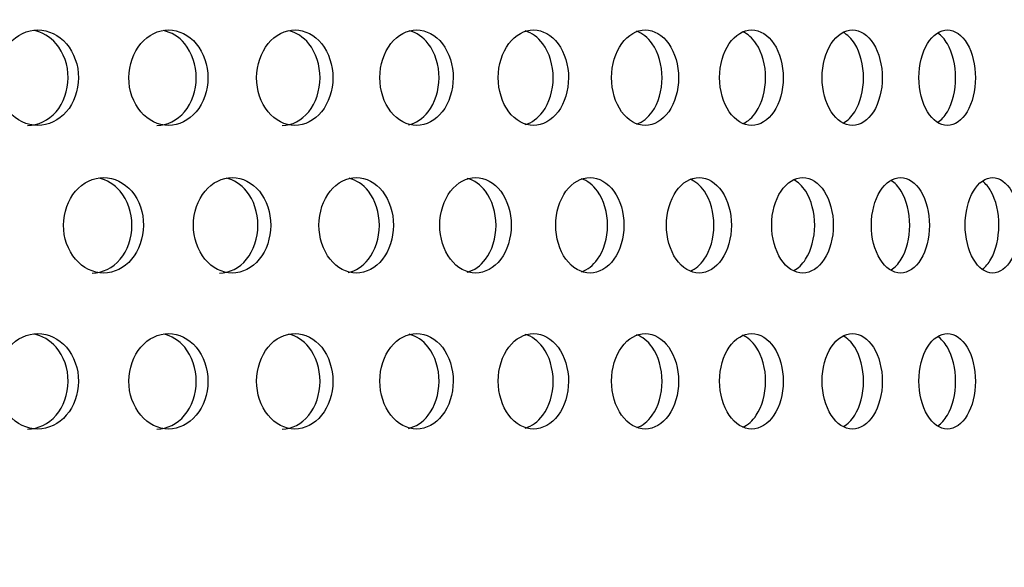
# Model space of a CAD drawing. Units: millimetres. Extents: x 0 to 291, y 0 to 204.
# Drawn here: x 143 to 148, y 128 to 130 of the extents above; entities that cross this region are included whole.
import ezdxf
from ezdxf import colors
from ezdxf.entities.mleader import LeaderData, LeaderLine
from ezdxf.enums import TextEntityAlignment as Align
from ezdxf.math import Vec2, Vec3

# ---------------------------------------------------------------- set-up
doc = ezdxf.new("R2010")
doc.units = ezdxf.units.MM
doc.layers.add('C-23X-CHAPA_CUBO', color=7, linetype='Continuous')
doc.layers.add('Predeterminado', color=7, linetype='Continuous')
doc.styles.add('SEACAD_Arial', font='arial.ttf')
doc.dimstyles.new('ISO', dxfattribs={"dimtxt": 3.1375, "dimasz": 3.1375, "dimexe": 1.56875, "dimexo": 0, "dimgap": 0.784375, "dimtad": 0, "dimlfac": 10, "dimtxsty": 'SEACAD_Arial', "dimblk1": '_SE_FILLED', "dimblk2": '_SE_FILLED', "dimsah": 1, "dimcen": 1.56875, "dimadec": 1, "dimazin": 0, "dimtfac": 0.5, "dimtmove": 0, "dimatfit": 3, "dimfxl": 1, "dimarcsym": 0})

# ---------------------------------------------------------------- blocks, each defined once
blk = doc.blocks.new('_DOT')
at = {"color": 0}
blk.add_line((0, 0), (-1, 0), dxfattribs=at)
at = {"color": 0, "const_width": 0.333}
blk.add_lwpolyline([(-0.1665, 0, 1), (0.1665, 0, 1)], format="xyb", close=True, dxfattribs=at)
blk = doc.blocks.new('SE2')
at = {"layer": 'C-23X-CHAPA_CUBO', "color": 7, "linetype": 'Continuous'}
for points, knots in [([(143.032, 129.8547), (143.0864, 129.8547), (143.1396, 129.8802), (143.2172, 129.9698), (143.2406, 130.0343), (143.2408, 130.164), (143.218, 130.2284), (143.1398, 130.3193), (143.0864, 130.3445), (142.9788, 130.3449), (142.9244, 130.3194), (142.8461, 130.2301), (142.8222, 130.1658), (142.8218, 130.0351), (142.8454, 129.9705), (142.9236, 129.8804), (142.9775, 129.8547), (143.032, 129.8547)], [0, 0, 0, 0, 0.125, 0.125, 0.25, 0.25, 0.375, 0.375, 0.5, 0.5, 0.625, 0.625, 0.75, 0.75, 0.875, 0.875, 1, 1, 1, 1]), ([(142.9793, 129.8547), (143.0337, 129.8547), (143.0868, 129.8801), (143.1644, 129.9697), (143.1877, 130.0343), (143.188, 130.164), (143.1652, 130.2284), (143.0948, 130.3103), (143.0544, 130.3337), (143.0119, 130.3417)], [0, 0, 0, 0, 0.125, 0.125, 0.25, 0.25, 0.375, 0.375, 0.4750774, 0.4750774, 0.4750774, 0.4750774]), ([(143.7024, 129.8547), (143.7551, 129.8547), (143.8065, 129.8802), (143.8816, 129.9698), (143.9042, 130.0343), (143.9045, 130.164), (143.8824, 130.2284), (143.8067, 130.3193), (143.755, 130.3445), (143.6508, 130.3449), (143.5982, 130.3194), (143.5223, 130.2301), (143.4991, 130.1658), (143.4988, 130.0351), (143.5217, 129.9705), (143.5974, 129.8804), (143.6496, 129.8547), (143.7024, 129.8547)], [0, 0, 0, 0, 0.125, 0.125, 0.25, 0.25, 0.375, 0.375, 0.5, 0.5, 0.625, 0.625, 0.75, 0.75, 0.875, 0.875, 1, 1, 1, 1]), ([(143.6431, 129.8547), (143.6958, 129.8547), (143.7471, 129.8801), (143.8221, 129.9697), (143.8447, 130.0343), (143.845, 130.164), (143.8229, 130.2284), (143.7553, 130.3098), (143.7168, 130.3331), (143.6762, 130.3413)], [0, 0, 0, 0, 0.125, 0.125, 0.25, 0.25, 0.375, 0.375, 0.4738122, 0.4738122, 0.4738122, 0.4738122]), ([(144.3503, 129.8547), (144.4012, 129.8547), (144.4508, 129.8802), (144.5232, 129.9698), (144.545, 130.0343), (144.5452, 130.164), (144.524, 130.2284), (144.451, 130.3193), (144.4012, 130.3445), (144.3006, 130.3449), (144.2498, 130.3194), (144.1765, 130.2301), (144.1541, 130.1658), (144.1538, 130.0351), (144.1759, 129.9705), (144.249, 129.8804), (144.2994, 129.8547), (144.3503, 129.8547)], [0, 0, 0, 0, 0.125, 0.125, 0.25, 0.25, 0.375, 0.375, 0.5, 0.5, 0.625, 0.625, 0.75, 0.75, 0.875, 0.875, 1, 1, 1, 1]), ([(144.2846, 129.8547), (144.3354, 129.8547), (144.385, 129.8801), (144.4573, 129.9697), (144.479, 130.0343), (144.4793, 130.164), (144.458, 130.2284), (144.3932, 130.3093), (144.3567, 130.3324), (144.3182, 130.341)], [0, 0, 0, 0, 0.125, 0.125, 0.25, 0.25, 0.375, 0.375, 0.4724555, 0.4724555, 0.4724555, 0.4724555]), ([(144.9745, 129.8547), (145.0234, 129.8547), (145.0711, 129.8802), (145.1407, 129.9698), (145.1616, 130.0343), (145.1619, 130.164), (145.1414, 130.2284), (145.0713, 130.3193), (145.0234, 130.3445), (144.9267, 130.3449), (144.8778, 130.3194), (144.8073, 130.2301), (144.7858, 130.1658), (144.7854, 130.0351), (144.8067, 129.9705), (144.8771, 129.8804), (144.9256, 129.8547), (144.9745, 129.8547)], [0, 0, 0, 0, 0.125, 0.125, 0.25, 0.25, 0.375, 0.375, 0.5, 0.5, 0.625, 0.625, 0.75, 0.75, 0.875, 0.875, 1, 1, 1, 1]), ([(144.9328, 129.858), (144.9706, 129.8662), (145.0062, 129.8895), (145.0684, 129.9697), (145.0893, 130.0343), (145.0895, 130.164), (145.0691, 130.2284), (145.0073, 130.3088), (144.9728, 130.3317), (144.9364, 130.3406)], [0.0260566, 0.0260566, 0.0260566, 0.0260566, 0.125, 0.125, 0.25, 0.25, 0.375, 0.375, 0.4709911, 0.4709911, 0.4709911, 0.4709911]), ([(145.5737, 129.8547), (145.6205, 129.8547), (145.6662, 129.8802), (145.7328, 129.9698), (145.7528, 130.0343), (145.753, 130.164), (145.7335, 130.2284), (145.6664, 130.3193), (145.6205, 130.3445), (145.5279, 130.3449), (145.481, 130.3194), (145.4134, 130.2301), (145.3927, 130.1658), (145.3924, 130.0351), (145.4128, 129.9705), (145.4803, 129.8804), (145.5268, 129.8547), (145.5737, 129.8547)], [0, 0, 0, 0, 0.125, 0.125, 0.25, 0.25, 0.375, 0.375, 0.5, 0.5, 0.625, 0.625, 0.75, 0.75, 0.875, 0.875, 1, 1, 1, 1]), ([(145.5309, 129.8596), (145.5647, 129.869), (145.5963, 129.8916), (145.6543, 129.9697), (145.6743, 130.0343), (145.6745, 130.164), (145.655, 130.2284), (145.5965, 130.3079), (145.5645, 130.3305), (145.5307, 130.3399)], [0.0319603, 0.0319603, 0.0319603, 0.0319603, 0.125, 0.125, 0.25, 0.25, 0.375, 0.375, 0.4684741, 0.4684741, 0.4684741, 0.4684741]), ([(146.1465, 129.8547), (146.1912, 129.8547), (146.2347, 129.8802), (146.2982, 129.9698), (146.3173, 130.0343), (146.3175, 130.164), (146.2989, 130.2284), (146.2349, 130.3193), (146.1912, 130.3445), (146.1028, 130.3449), (146.058, 130.3194), (145.9935, 130.2301), (145.9737, 130.1658), (145.9734, 130.0351), (145.9929, 129.9705), (146.0574, 129.8804), (146.1018, 129.8547), (146.1465, 129.8547)], [0, 0, 0, 0, 0.125, 0.125, 0.25, 0.25, 0.375, 0.375, 0.5, 0.5, 0.625, 0.625, 0.75, 0.75, 0.875, 0.875, 1, 1, 1, 1]), ([(146.1028, 129.8617), (146.1325, 129.8722), (146.1601, 129.8939), (146.2137, 129.9697), (146.2327, 130.0343), (146.2329, 130.164), (146.2143, 130.2284), (146.16, 130.3058), (146.1318, 130.3277), (146.1018, 130.338)], [0.0384142, 0.0384142, 0.0384142, 0.0384142, 0.125, 0.125, 0.25, 0.25, 0.375, 0.375, 0.4627218, 0.4627218, 0.4627218, 0.4627218]), ([(146.6918, 129.8547), (146.7343, 129.8547), (146.7756, 129.8802), (146.8358, 129.9698), (146.8539, 130.0343), (146.8541, 130.164), (146.8364, 130.2284), (146.7758, 130.3193), (146.7342, 130.3445), (146.6503, 130.3449), (146.6077, 130.3194), (146.5464, 130.2301), (146.5276, 130.1658), (146.5273, 130.0351), (146.5458, 129.9705), (146.6072, 129.8804), (146.6493, 129.8547), (146.6918, 129.8547)], [0, 0, 0, 0, 0.125, 0.125, 0.25, 0.25, 0.375, 0.375, 0.5, 0.5, 0.625, 0.625, 0.75, 0.75, 0.875, 0.875, 1, 1, 1, 1]), ([(146.6471, 129.8645), (146.6726, 129.8758), (146.6963, 129.8964), (146.7454, 129.9697), (146.7635, 130.0343), (146.7637, 130.164), (146.7461, 130.2284), (146.6961, 130.3035), (146.6716, 130.3245), (146.6454, 130.3356)], [0.0455073, 0.0455073, 0.0455073, 0.0455073, 0.125, 0.125, 0.25, 0.25, 0.375, 0.375, 0.4563552, 0.4563552, 0.4563552, 0.4563552]), ([(147.2085, 129.8547), (147.2486, 129.8547), (147.2876, 129.8802), (147.3445, 129.9698), (147.3615, 130.0343), (147.3617, 130.164), (147.345, 130.2284), (147.2878, 130.3193), (147.2486, 130.3445), (147.1692, 130.3449), (147.129, 130.3194), (147.071, 130.2301), (147.0532, 130.1658), (147.0529, 130.0351), (147.0704, 129.9705), (147.1284, 129.8804), (147.1683, 129.8547), (147.2085, 129.8547)], [0, 0, 0, 0, 0.125, 0.125, 0.25, 0.25, 0.375, 0.375, 0.5, 0.5, 0.625, 0.625, 0.75, 0.75, 0.875, 0.875, 1, 1, 1, 1]), ([(147.6954, 129.8547), (147.7331, 129.8547), (147.7698, 129.8802), (147.8231, 129.9698), (147.8391, 130.0343), (147.8393, 130.164), (147.8237, 130.2284), (147.7699, 130.3193), (147.7331, 130.3445), (147.6585, 130.3449), (147.6207, 130.3194), (147.5661, 130.2301), (147.5493, 130.1658), (147.5491, 130.0351), (147.5656, 129.9705), (147.6202, 129.8804), (147.6577, 129.8547), (147.6954, 129.8547)], [0, 0, 0, 0, 0.125, 0.125, 0.25, 0.25, 0.375, 0.375, 0.5, 0.5, 0.625, 0.625, 0.75, 0.75, 0.875, 0.875, 1, 1, 1, 1]), ([(147.1627, 129.8681), (147.1841, 129.8799), (147.2038, 129.8993), (147.2484, 129.9697), (147.2654, 130.0343), (147.2656, 130.164), (147.249, 130.2284), (147.2035, 130.3009), (147.1828, 130.3207), (147.1605, 130.3324)], [0.0533434, 0.0533434, 0.0533434, 0.0533434, 0.125, 0.125, 0.25, 0.25, 0.375, 0.375, 0.4492608, 0.4492608, 0.4492608, 0.4492608]), ([(147.6467, 129.8716), (147.6646, 129.8836), (147.6812, 129.9016), (147.7216, 129.9697), (147.7376, 130.0343), (147.7377, 130.164), (147.7222, 130.2284), (147.6811, 130.298), (147.6641, 130.3164), (147.6457, 130.3284)], [0.0600031, 0.0600031, 0.0600031, 0.0600031, 0.125, 0.125, 0.25, 0.25, 0.375, 0.375, 0.441301, 0.441301, 0.441301, 0.441301]), ([(143.3696, 129.0982), (143.4231, 129.0982), (143.4752, 129.1238), (143.551, 129.2136), (143.5737, 129.278), (143.574, 129.4073), (143.5518, 129.4716), (143.4754, 129.5627), (143.4229, 129.588), (143.3173, 129.5883), (143.264, 129.5627), (143.1874, 129.4733), (143.1641, 129.4091), (143.1638, 129.2786), (143.1868, 129.2142), (143.2633, 129.124), (143.3161, 129.0982), (143.3696, 129.0982)], [0, 0, 0, 0, 0.125, 0.125, 0.25, 0.25, 0.375, 0.375, 0.5, 0.5, 0.625, 0.625, 0.75, 0.75, 0.875, 0.875, 1, 1, 1, 1]), ([(143.3107, 129.0982), (143.3641, 129.0982), (143.4162, 129.1238), (143.4919, 129.2136), (143.5146, 129.278), (143.5148, 129.4074), (143.4927, 129.4717), (143.4242, 129.5532), (143.3851, 129.5766), (143.3439, 129.5849)], [0, 0, 0, 0, 0.125, 0.125, 0.25, 0.25, 0.375, 0.375, 0.4740769, 0.4740769, 0.4740769, 0.4740769]), ([(144.029, 129.0982), (144.0806, 129.0982), (144.131, 129.1238), (144.2042, 129.2136), (144.2262, 129.278), (144.2264, 129.4073), (144.205, 129.4716), (144.1312, 129.5627), (144.0805, 129.588), (143.9784, 129.5883), (143.9268, 129.5627), (143.8527, 129.4733), (143.8302, 129.4091), (143.8299, 129.2786), (143.8521, 129.2142), (143.9262, 129.124), (143.9773, 129.0982), (144.029, 129.0982)], [0, 0, 0, 0, 0.125, 0.125, 0.25, 0.25, 0.375, 0.375, 0.5, 0.5, 0.625, 0.625, 0.75, 0.75, 0.875, 0.875, 1, 1, 1, 1]), ([(143.9636, 129.0982), (144.0152, 129.0982), (144.0655, 129.1238), (144.1387, 129.2136), (144.1606, 129.278), (144.1608, 129.4074), (144.1394, 129.4717), (144.0737, 129.5528), (144.0365, 129.576), (143.9972, 129.5845)], [0, 0, 0, 0, 0.125, 0.125, 0.25, 0.25, 0.375, 0.375, 0.4727666, 0.4727666, 0.4727666, 0.4727666]), ([(144.6652, 129.0982), (144.715, 129.0982), (144.7635, 129.1238), (144.834, 129.2136), (144.8551, 129.278), (144.8553, 129.4073), (144.8347, 129.4716), (144.7636, 129.5627), (144.7149, 129.588), (144.6165, 129.5883), (144.5668, 129.5627), (144.4954, 129.4733), (144.4737, 129.4091), (144.4734, 129.2786), (144.4948, 129.2142), (144.5662, 129.124), (144.6154, 129.0982), (144.6652, 129.0982)], [0, 0, 0, 0, 0.125, 0.125, 0.25, 0.25, 0.375, 0.375, 0.5, 0.5, 0.625, 0.625, 0.75, 0.75, 0.875, 0.875, 1, 1, 1, 1]), ([(144.6233, 129.1012), (144.6622, 129.1093), (144.6988, 129.1328), (144.7621, 129.2136), (144.7832, 129.278), (144.7834, 129.4074), (144.7628, 129.4717), (144.7, 129.5522), (144.6648, 129.5753), (144.6276, 129.5842)], [0.0251503, 0.0251503, 0.0251503, 0.0251503, 0.125, 0.125, 0.25, 0.25, 0.375, 0.375, 0.4713571, 0.4713571, 0.4713571, 0.4713571]), ([(145.277, 129.0982), (145.3248, 129.0982), (145.3714, 129.1238), (145.439, 129.2136), (145.4592, 129.278), (145.4594, 129.4073), (145.4396, 129.4716), (145.3715, 129.5627), (145.3247, 129.588), (145.2303, 129.5883), (145.1826, 129.5627), (145.114, 129.4733), (145.0931, 129.4091), (145.0928, 129.2786), (145.1134, 129.2142), (145.182, 129.124), (145.2293, 129.0982), (145.277, 129.0982)], [0, 0, 0, 0, 0.125, 0.125, 0.25, 0.25, 0.375, 0.375, 0.5, 0.5, 0.625, 0.625, 0.75, 0.75, 0.875, 0.875, 1, 1, 1, 1]), ([(145.2342, 129.1028), (145.2691, 129.112), (145.3018, 129.1349), (145.361, 129.2136), (145.3812, 129.278), (145.3814, 129.4074), (145.3616, 129.4717), (145.3019, 129.5515), (145.269, 129.5744), (145.2341, 129.5836)], [0.0308323, 0.0308323, 0.0308323, 0.0308323, 0.125, 0.125, 0.25, 0.25, 0.375, 0.375, 0.4694351, 0.4694351, 0.4694351, 0.4694351]), ([(145.8632, 129.0982), (145.9089, 129.0982), (145.9534, 129.1238), (146.0179, 129.2136), (146.0372, 129.278), (146.0374, 129.4073), (146.0186, 129.4716), (145.9535, 129.5627), (145.9088, 129.588), (145.8185, 129.5883), (145.7728, 129.5627), (145.7072, 129.4733), (145.6872, 129.4091), (145.687, 129.2786), (145.7067, 129.2142), (145.7722, 129.124), (145.8175, 129.0982), (145.8632, 129.0982)], [0, 0, 0, 0, 0.125, 0.125, 0.25, 0.25, 0.375, 0.375, 0.5, 0.5, 0.625, 0.625, 0.75, 0.75, 0.875, 0.875, 1, 1, 1, 1]), ([(145.8193, 129.1048), (145.8503, 129.1151), (145.879, 129.1371), (145.9339, 129.2136), (145.9532, 129.278), (145.9534, 129.4074), (145.9345, 129.4717), (145.8789, 129.5495), (145.8497, 129.5717), (145.8185, 129.5819)], [0.0370212, 0.0370212, 0.0370212, 0.0370212, 0.125, 0.125, 0.25, 0.25, 0.375, 0.375, 0.4639383, 0.4639383, 0.4639383, 0.4639383]), ([(146.4224, 129.0982), (146.4659, 129.0982), (146.5082, 129.1238), (146.5696, 129.2136), (146.588, 129.278), (146.5882, 129.4073), (146.5702, 129.4716), (146.5083, 129.5627), (146.4658, 129.588), (146.3799, 129.5883), (146.3364, 129.5627), (146.2738, 129.4733), (146.2548, 129.4091), (146.2545, 129.2786), (146.2733, 129.2142), (146.3358, 129.124), (146.3789, 129.0982), (146.4224, 129.0982)], [0, 0, 0, 0, 0.125, 0.125, 0.25, 0.25, 0.375, 0.375, 0.5, 0.5, 0.625, 0.625, 0.75, 0.75, 0.875, 0.875, 1, 1, 1, 1]), ([(146.3776, 129.1074), (146.4044, 129.1185), (146.4292, 129.1395), (146.4798, 129.2136), (146.4981, 129.278), (146.4983, 129.4074), (146.4804, 129.4717), (146.429, 129.5473), (146.4035, 129.5686), (146.3761, 129.5796)], [0.0437971, 0.0437971, 0.0437971, 0.0437971, 0.125, 0.125, 0.25, 0.25, 0.375, 0.375, 0.4578793, 0.4578793, 0.4578793, 0.4578793]), ([(146.9536, 129.0982), (146.9948, 129.0982), (147.0348, 129.1238), (147.0929, 129.2136), (147.1103, 129.278), (147.1105, 129.4073), (147.0935, 129.4716), (147.0349, 129.5627), (146.9947, 129.588), (146.9133, 129.5883), (146.872, 129.5627), (146.8127, 129.4733), (146.7946, 129.4091), (146.7944, 129.2786), (146.8122, 129.2142), (146.8715, 129.124), (146.9124, 129.0982), (146.9536, 129.0982)], [0, 0, 0, 0, 0.125, 0.125, 0.25, 0.25, 0.375, 0.375, 0.5, 0.5, 0.625, 0.625, 0.75, 0.75, 0.875, 0.875, 1, 1, 1, 1]), ([(146.9077, 129.1107), (146.9304, 129.1224), (146.9514, 129.1422), (146.9975, 129.2136), (147.0148, 129.278), (147.015, 129.4074), (146.998, 129.4717), (146.951, 129.5449), (146.9291, 129.5651), (146.9056, 129.5768)], [0.0512538, 0.0512538, 0.0512538, 0.0512538, 0.125, 0.125, 0.25, 0.25, 0.375, 0.375, 0.4511568, 0.4511568, 0.4511568, 0.4511568]), ([(147.4555, 129.0982), (147.4943, 129.0982), (147.5321, 129.1238), (147.5868, 129.2136), (147.6031, 129.278), (147.6033, 129.4073), (147.5873, 129.4716), (147.5322, 129.5627), (147.4943, 129.588), (147.4175, 129.5883), (147.3786, 129.5627), (147.3226, 129.4733), (147.3056, 129.4091), (147.3054, 129.2786), (147.3222, 129.2142), (147.3781, 129.124), (147.4167, 129.0982), (147.4555, 129.0982)], [0, 0, 0, 0, 0.125, 0.125, 0.25, 0.25, 0.375, 0.375, 0.5, 0.5, 0.625, 0.625, 0.75, 0.75, 0.875, 0.875, 1, 1, 1, 1]), ([(147.9272, 129.0982), (147.9636, 129.0982), (147.9989, 129.1238), (148.0501, 129.2136), (148.0654, 129.278), (148.0655, 129.4073), (148.0506, 129.4716), (147.999, 129.5627), (147.9635, 129.588), (147.8916, 129.5883), (147.8551, 129.5627), (147.8026, 129.4733), (147.7866, 129.4091), (147.7864, 129.2786), (147.8022, 129.2142), (147.8547, 129.124), (147.8908, 129.0982), (147.9272, 129.0982)], [0, 0, 0, 0, 0.125, 0.125, 0.25, 0.25, 0.375, 0.375, 0.5, 0.5, 0.625, 0.625, 0.75, 0.75, 0.875, 0.875, 1, 1, 1, 1]), ([(147.4073, 129.1142), (147.4264, 129.1262), (147.444, 129.1447), (147.4859, 129.2136), (147.5022, 129.278), (147.5023, 129.4074), (147.4864, 129.4717), (147.4438, 129.5422), (147.4256, 129.5611), (147.4059, 129.5731)], [0.058152, 0.058152, 0.058152, 0.058152, 0.125, 0.125, 0.25, 0.25, 0.375, 0.375, 0.4436479, 0.4436479, 0.4436479, 0.4436479]), ([(147.8755, 129.1178), (147.8914, 129.1297), (147.9061, 129.147), (147.944, 129.2136), (147.9592, 129.278), (147.9593, 129.4074), (147.9445, 129.4717), (147.9063, 129.5391), (147.8917, 129.5563), (147.8759, 129.5683)], [0.064454, 0.064454, 0.064454, 0.064454, 0.125, 0.125, 0.25, 0.25, 0.375, 0.375, 0.4352052, 0.4352052, 0.4352052, 0.4352052]), ([(143.032, 128.2982), (143.0864, 128.2982), (143.1396, 128.3236), (143.2172, 128.4133), (143.2406, 128.4778), (143.2408, 128.6075), (143.218, 128.6719), (143.1398, 128.7628), (143.0864, 128.788), (142.9788, 128.7884), (142.9244, 128.7629), (142.8461, 128.6736), (142.8222, 128.6093), (142.8218, 128.4786), (142.8454, 128.414), (142.9236, 128.3239), (142.9775, 128.2982), (143.032, 128.2982)], [0, 0, 0, 0, 0.125, 0.125, 0.25, 0.25, 0.375, 0.375, 0.5, 0.5, 0.625, 0.625, 0.75, 0.75, 0.875, 0.875, 1, 1, 1, 1]), ([(142.9793, 128.2982), (143.0337, 128.2982), (143.0868, 128.3236), (143.1644, 128.4132), (143.1877, 128.4777), (143.188, 128.6075), (143.1652, 128.6719), (143.0948, 128.7537), (143.0544, 128.7772), (143.0119, 128.7851)], [0, 0, 0, 0, 0.125, 0.125, 0.25, 0.25, 0.375, 0.375, 0.4750774, 0.4750774, 0.4750774, 0.4750774]), ([(143.7024, 128.2982), (143.7551, 128.2982), (143.8065, 128.3236), (143.8816, 128.4133), (143.9042, 128.4778), (143.9045, 128.6075), (143.8824, 128.6719), (143.8067, 128.7628), (143.755, 128.788), (143.6508, 128.7884), (143.5982, 128.7629), (143.5223, 128.6736), (143.4991, 128.6093), (143.4988, 128.4786), (143.5217, 128.414), (143.5974, 128.3239), (143.6496, 128.2982), (143.7024, 128.2982)], [0, 0, 0, 0, 0.125, 0.125, 0.25, 0.25, 0.375, 0.375, 0.5, 0.5, 0.625, 0.625, 0.75, 0.75, 0.875, 0.875, 1, 1, 1, 1]), ([(143.6431, 128.2982), (143.6958, 128.2982), (143.7471, 128.3236), (143.8221, 128.4132), (143.8447, 128.4777), (143.845, 128.6075), (143.8229, 128.6719), (143.7553, 128.7533), (143.7168, 128.7766), (143.6762, 128.7848)], [0, 0, 0, 0, 0.125, 0.125, 0.25, 0.25, 0.375, 0.375, 0.4738122, 0.4738122, 0.4738122, 0.4738122]), ([(144.3503, 128.2982), (144.4012, 128.2982), (144.4508, 128.3236), (144.5232, 128.4133), (144.545, 128.4778), (144.5452, 128.6075), (144.524, 128.6719), (144.451, 128.7628), (144.4012, 128.788), (144.3006, 128.7884), (144.2498, 128.7629), (144.1765, 128.6736), (144.1541, 128.6093), (144.1538, 128.4786), (144.1759, 128.414), (144.249, 128.3239), (144.2994, 128.2982), (144.3503, 128.2982)], [0, 0, 0, 0, 0.125, 0.125, 0.25, 0.25, 0.375, 0.375, 0.5, 0.5, 0.625, 0.625, 0.75, 0.75, 0.875, 0.875, 1, 1, 1, 1]), ([(144.2846, 128.2982), (144.3354, 128.2982), (144.385, 128.3236), (144.4573, 128.4132), (144.479, 128.4777), (144.4793, 128.6075), (144.458, 128.6719), (144.3932, 128.7528), (144.3567, 128.7759), (144.3182, 128.7845)], [0, 0, 0, 0, 0.125, 0.125, 0.25, 0.25, 0.375, 0.375, 0.4724555, 0.4724555, 0.4724555, 0.4724555]), ([(144.9745, 128.2982), (145.0234, 128.2982), (145.0711, 128.3236), (145.1407, 128.4133), (145.1616, 128.4778), (145.1619, 128.6075), (145.1414, 128.6719), (145.0713, 128.7628), (145.0234, 128.788), (144.9267, 128.7884), (144.8778, 128.7629), (144.8073, 128.6736), (144.7858, 128.6093), (144.7854, 128.4786), (144.8067, 128.414), (144.8771, 128.3239), (144.9256, 128.2982), (144.9745, 128.2982)], [0, 0, 0, 0, 0.125, 0.125, 0.25, 0.25, 0.375, 0.375, 0.5, 0.5, 0.625, 0.625, 0.75, 0.75, 0.875, 0.875, 1, 1, 1, 1]), ([(144.9328, 128.3014), (144.9706, 128.3096), (145.0062, 128.333), (145.0684, 128.4132), (145.0893, 128.4777), (145.0895, 128.6075), (145.0691, 128.6719), (145.0073, 128.7523), (144.9728, 128.7752), (144.9364, 128.7841)], [0.0260566, 0.0260566, 0.0260566, 0.0260566, 0.125, 0.125, 0.25, 0.25, 0.375, 0.375, 0.4709911, 0.4709911, 0.4709911, 0.4709911]), ([(145.5737, 128.2982), (145.6205, 128.2982), (145.6662, 128.3236), (145.7328, 128.4133), (145.7528, 128.4778), (145.753, 128.6075), (145.7335, 128.6719), (145.6664, 128.7628), (145.6205, 128.788), (145.5279, 128.7884), (145.481, 128.7629), (145.4134, 128.6736), (145.3927, 128.6093), (145.3924, 128.4786), (145.4128, 128.414), (145.4803, 128.3239), (145.5268, 128.2982), (145.5737, 128.2982)], [0, 0, 0, 0, 0.125, 0.125, 0.25, 0.25, 0.375, 0.375, 0.5, 0.5, 0.625, 0.625, 0.75, 0.75, 0.875, 0.875, 1, 1, 1, 1]), ([(145.5309, 128.3031), (145.5647, 128.3125), (145.5963, 128.3351), (145.6543, 128.4132), (145.6743, 128.4777), (145.6745, 128.6075), (145.655, 128.6719), (145.5965, 128.7513), (145.5645, 128.774), (145.5307, 128.7834)], [0.0319603, 0.0319603, 0.0319603, 0.0319603, 0.125, 0.125, 0.25, 0.25, 0.375, 0.375, 0.4684741, 0.4684741, 0.4684741, 0.4684741]), ([(146.1465, 128.2982), (146.1912, 128.2982), (146.2347, 128.3236), (146.2982, 128.4133), (146.3173, 128.4778), (146.3175, 128.6075), (146.2989, 128.6719), (146.2349, 128.7628), (146.1912, 128.788), (146.1028, 128.7884), (146.058, 128.7629), (145.9935, 128.6736), (145.9737, 128.6093), (145.9734, 128.4786), (145.9929, 128.414), (146.0574, 128.3239), (146.1018, 128.2982), (146.1465, 128.2982)], [0, 0, 0, 0, 0.125, 0.125, 0.25, 0.25, 0.375, 0.375, 0.5, 0.5, 0.625, 0.625, 0.75, 0.75, 0.875, 0.875, 1, 1, 1, 1]), ([(146.1028, 128.3052), (146.1325, 128.3156), (146.1601, 128.3374), (146.2137, 128.4132), (146.2327, 128.4777), (146.2329, 128.6075), (146.2143, 128.6719), (146.16, 128.7493), (146.1318, 128.7712), (146.1018, 128.7815)], [0.0384142, 0.0384142, 0.0384142, 0.0384142, 0.125, 0.125, 0.25, 0.25, 0.375, 0.375, 0.4627218, 0.4627218, 0.4627218, 0.4627218]), ([(146.6918, 128.2982), (146.7343, 128.2982), (146.7756, 128.3236), (146.8358, 128.4133), (146.8539, 128.4778), (146.8541, 128.6075), (146.8364, 128.6719), (146.7758, 128.7628), (146.7342, 128.788), (146.6503, 128.7884), (146.6077, 128.7629), (146.5464, 128.6736), (146.5276, 128.6093), (146.5273, 128.4786), (146.5458, 128.414), (146.6072, 128.3239), (146.6493, 128.2982), (146.6918, 128.2982)], [0, 0, 0, 0, 0.125, 0.125, 0.25, 0.25, 0.375, 0.375, 0.5, 0.5, 0.625, 0.625, 0.75, 0.75, 0.875, 0.875, 1, 1, 1, 1]), ([(146.6471, 128.308), (146.6726, 128.3193), (146.6963, 128.3399), (146.7454, 128.4132), (146.7635, 128.4777), (146.7637, 128.6075), (146.7461, 128.6719), (146.6961, 128.7469), (146.6716, 128.7679), (146.6454, 128.7791)], [0.0455073, 0.0455073, 0.0455073, 0.0455073, 0.125, 0.125, 0.25, 0.25, 0.375, 0.375, 0.4563552, 0.4563552, 0.4563552, 0.4563552]), ([(147.2085, 128.2982), (147.2486, 128.2982), (147.2876, 128.3236), (147.3445, 128.4133), (147.3615, 128.4778), (147.3617, 128.6075), (147.345, 128.6719), (147.2878, 128.7628), (147.2486, 128.788), (147.1692, 128.7884), (147.129, 128.7629), (147.071, 128.6736), (147.0532, 128.6093), (147.0529, 128.4786), (147.0704, 128.414), (147.1284, 128.3239), (147.1683, 128.2982), (147.2085, 128.2982)], [0, 0, 0, 0, 0.125, 0.125, 0.25, 0.25, 0.375, 0.375, 0.5, 0.5, 0.625, 0.625, 0.75, 0.75, 0.875, 0.875, 1, 1, 1, 1]), ([(147.1627, 128.3116), (147.1841, 128.3234), (147.2038, 128.3427), (147.2484, 128.4132), (147.2654, 128.4777), (147.2656, 128.6075), (147.249, 128.6719), (147.2035, 128.7444), (147.1828, 128.7642), (147.1605, 128.7759)], [0.0533434, 0.0533434, 0.0533434, 0.0533434, 0.125, 0.125, 0.25, 0.25, 0.375, 0.375, 0.4492608, 0.4492608, 0.4492608, 0.4492608]), ([(147.6954, 128.2982), (147.7331, 128.2982), (147.7698, 128.3236), (147.8231, 128.4133), (147.8391, 128.4778), (147.8393, 128.6075), (147.8237, 128.6719), (147.7699, 128.7628), (147.7331, 128.788), (147.6585, 128.7884), (147.6207, 128.7629), (147.5661, 128.6736), (147.5493, 128.6093), (147.5491, 128.4786), (147.5656, 128.414), (147.6202, 128.3239), (147.6577, 128.2982), (147.6954, 128.2982)], [0, 0, 0, 0, 0.125, 0.125, 0.25, 0.25, 0.375, 0.375, 0.5, 0.5, 0.625, 0.625, 0.75, 0.75, 0.875, 0.875, 1, 1, 1, 1]), ([(147.6467, 128.3151), (147.6646, 128.3271), (147.6812, 128.3451), (147.7216, 128.4132), (147.7376, 128.4777), (147.7377, 128.6075), (147.7222, 128.6719), (147.6811, 128.7415), (147.6641, 128.7599), (147.6457, 128.7719)], [0.0600031, 0.0600031, 0.0600031, 0.0600031, 0.125, 0.125, 0.25, 0.25, 0.375, 0.375, 0.441301, 0.441301, 0.441301, 0.441301])]:
    blk.add_open_spline(points, degree=3, knots=knots, dxfattribs=at)
blk = doc.blocks.new('DMBLK50')
at = {"layer": 'Predeterminado', "linetype": 'Continuous'}
for points in [[(91.9902, 171.0057), (93.036, 171.0057), (92.5131, 174.1432)], [(91.9902, 88.8807), (92.5131, 85.7432), (93.036, 88.8807)]]:
    blk.add_hatch(color=7, dxfattribs=at).paths.add_polyline_path(points)
at = {"layer": 'Predeterminado', "color": 7, "linetype": 'Continuous'}
for p, q in [((114.9543, 174.1432), (90.9444, 174.1432)), ((92.5131, 174.1432), (92.5131, 134.7245)), ((92.5131, 125.1619), (92.5131, 85.7432)), ((110.8043, 85.7432), (90.9444, 85.7432))]:
    blk.add_line(p, q, dxfattribs=at)
at = {"layer": 'Predeterminado', "color": 7, "linetype": 'Continuous', "style": 'SEACAD_Arial'}
blk.add_text('884', height=3.1375, rotation=90, dxfattribs=at).set_placement((90.9444, 126.26), align=Align.TOP_LEFT)
blk = doc.blocks.new('_SE_FILLED')
at = {"color": 0}
blk.add_line((0, 0), (-1, 0), dxfattribs=at)
blk.add_solid([(0, 0), (-1, -0.1665), (-1, 0.1665), (0, 0)], dxfattribs=at)

msp = doc.modelspace()

# ---------------------------------------------------------------- block references
at = {"layer": 'Predeterminado'}
msp.add_blockref('SE2', (0, 0), dxfattribs=at)

# ---------------------------------------------------------------- dimensions: what is measured, and where the dimension line sits
at = {"layer": 'Predeterminado', "color": 7, "linetype": 'Continuous'}
dim = msp.add_linear_dim(base=(92.5131, 85.7432), p1=(150.9543, 174.1432), p2=(110.8043, 85.7432), angle=90, text='\\A1;<>', dimstyle='ISO', dxfattribs=at)
dim.commit()
dim.dimension.update_dxf_attribs({"geometry": 'DMBLK50', "text_midpoint": (92.5131, 129.9432), "dimtype": 160})

# ---------------------------------------------------------------- leaders
ml = msp.add_multileader_mtext('Standard', dxfattribs=at)
ml.set_content('{\\pxsm0.9;\\fArial|b0||i0||c0|p34;\\W1.;Eje de giro\\P}', color=7)
ml.set_leader_properties(color=7)
ml.set_arrow_properties(name='DOT')
ml.build(insert=Vec2(0, 0))
ml.multileader.update_dxf_attribs({"leader_type": 0, "dogleg_length": 0, "arrow_head_size": 3.1375})
ctx = ml.context
ctx.base_point, ctx.char_height, ctx.arrow_head_size, ctx.landing_gap_size = Vec3(166.1769, 147.5461), 3.1375, 3.1375, 1.0981
notes = []
notes.append((ctx, [(0, (0, 0, 0), (0, 0), (1, 0), 1, [])]))
ctx.mtext.insert = Vec3(168.1769, 149.5745)
for ctx, leaders in notes:
    for number, flags, end, landing, length, lines in leaders:
        leader = LeaderData()
        leader.index, (leader.has_last_leader_line, leader.has_dogleg_vector, leader.attachment_direction) = number, flags
        leader.last_leader_point, leader.dogleg_vector, leader.dogleg_length = Vec3(end), Vec3(landing), length
        for number, points, colour, breaks in lines:
            line = LeaderLine()
            line.index, line.vertices, line.color, line.breaks = number, Vec3.list(points), colors.encode_raw_color(colour), breaks
            leader.lines.append(line)
        ctx.leaders.append(leader)

doc.saveas('drawing.dxf')
